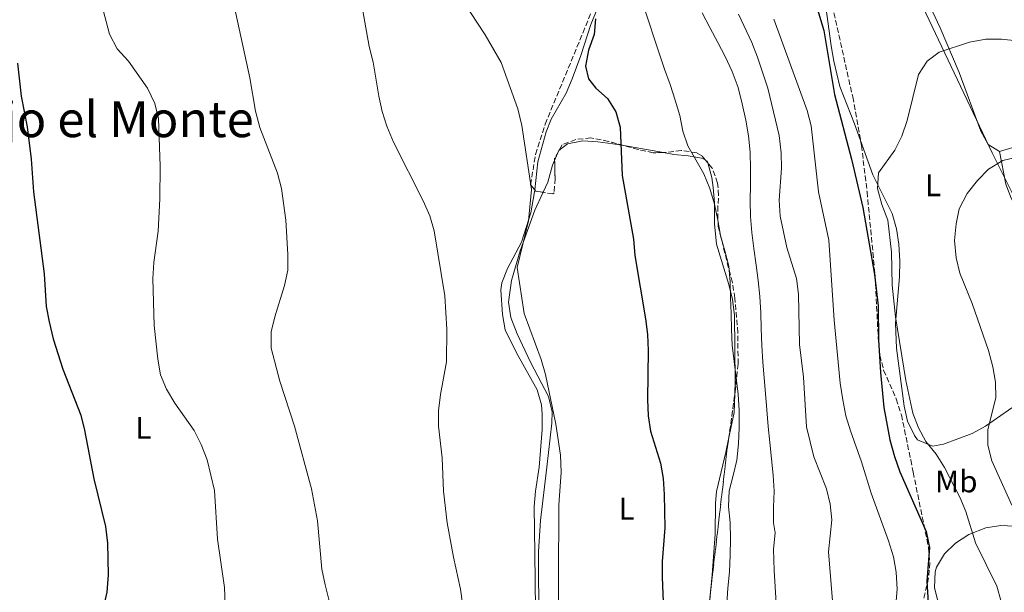
# Model space of a CAD drawing. Units: metres. Extents: x 583544 to 586982, y 4731250 to 4733606.
# Drawn here: x 584269 to 584586, y 4731842 to 4732026 of the extents above; entities that cross this region are included whole.
import ezdxf
from ezdxf.enums import TextEntityAlignment as Align

# ---------------------------------------------------------------- set-up
doc = ezdxf.new("R2010")
doc.units = ezdxf.units.M
doc.header["$MEASUREMENT"] = 0
doc.linetypes.add('DGN Style 3', pattern=[2.435890702152634, 1.739921930109024, -0.6959687720436097])
for name, color, linetype, lineweight in [('Curva de nivel directora', 30, 'Continuous', 30), ('Curva de nivel intermedia', 30, 'Continuous', 0), ('Etiqueta de uso rústico', 92, 'Continuous', 0), ('Límite de Concejo', 7, 'Continuous', 0), ('Línea de cambio de uso (parcela vista)', 92, 'Continuous', 0), ('Texto de Área (paraje) menor', 7, 'Continuous', 0), ('Zona arbolada', 92, 'DGN Style 3', 0)]:
    doc.layers.add(name, color=color, linetype=linetype, lineweight=lineweight)
doc.styles.add('Style-Arial', font='arial.ttf')

msp = doc.modelspace()

# ---------------------------------------------------------------- linework, layer by layer
at = {"layer": 'Curva de nivel directora', "color": 30, "linetype": 'Continuous', "lineweight": 30, "flags": 128}
for points, elevation in [([(584524.5899999986, 4732032.970000003), (584527.5500000002, 4732022.920000001), (584531.0100000004, 4732002.359999999), (584536.4399999996, 4731981.550000002), (584540.1099999996, 4731965.99), (584543.8899999993, 4731944.500000001), (584545.0400000005, 4731934.440000001), (584545.1900000002, 4731923.49), (584545.7699999991, 4731913.07), (584546.9099999992, 4731901.82), (584548.8299999991, 4731891.369999999), (584550.2300000006, 4731886.010000002), (584551.9800000007, 4731881.120000001), (584560.4599999988, 4731862.000000001), (584561.5599999984, 4731856.820000002), (584560.6399999998, 4731845.960000001), (584561.659999999, 4731830.34)], 625.0000000000001), ([(584454.2699999998, 4732026.640000002), (584453.8200000006, 4732021.66), (584452.0599999991, 4732016.560000001), (584451.0399999999, 4732011.420000001), (584451.9699999997, 4732007.350000001), (584454.3899999983, 4732004.390000001), (584458.159999999, 4732001.020000001), (584460.7599999985, 4731996.750000001), (584462.1899999991, 4731991.84), (584462.8700000007, 4731976.340000002), (584466.4499999993, 4731955.82), (584466.8600000006, 4731950.57), (584470.3600000008, 4731930.260000001), (584470.9299999987, 4731925.2), (584471.2300000003, 4731920.050000001), (584470.9599999998, 4731904.320000002), (584471.1799999989, 4731899.130000002), (584471.9399999989, 4731894.189999999), (584475.1500000008, 4731883.95), (584475.9499999988, 4731879.02), (584476.3600000001, 4731873.830000003), (584476.5399999989, 4731863.130000002), (584475.7199999986, 4731852.32), (584475.7099999996, 4731847.32), (584476.7699999991, 4731820.86)], 600.0000000000001), ([(584268.6099999989, 4732012.460000002), (584269.7899999992, 4732001.840000001), (584271.7099999991, 4731991.930000001), (584273.0700000003, 4731981.529999999), (584273.7799999989, 4731971.030000002), (584277.1999999988, 4731944.760000001), (584277.8800000005, 4731934.250000001), (584278.7900000003, 4731929.34), (584280.1600000004, 4731923.859999999), (584283.1800000002, 4731914.150000002), (584288.949999999, 4731899.350000001), (584290.1799999984, 4731894.5), (584293.1699999992, 4731878.880000001), (584296.9199999997, 4731863.57), (584297.5199999987, 4731858.25), (584297.74, 4731848), (584297.3299999988, 4731842.470000003), (584295.0299999987, 4731832.230000001), (584288.0199999993, 4731812.490000002), (584283.4599999995, 4731802.699999999), (584278.2999999984, 4731793.680000001)], 575.0000000000001)]:
    msp.add_lwpolyline(points, dxfattribs=dict(at, elevation=elevation))
at = {"layer": 'Curva de nivel intermedia', "color": 30, "linetype": 'Continuous', "lineweight": 0, "flags": 128}
for points, elevation in [([(584443.2600000015, 4731881.02), (584443, 4731886.449999999), (584441.5300000014, 4731896.430000001), (584438.200000001, 4731912.390000001), (584436.86, 4731917.21), (584431.3500000002, 4731931.989999999), (584429.1399999997, 4731946.739999998), (584432.7200000006, 4731961.779999999), (584433.6900000004, 4731971.810000001), (584430.6100000005, 4731992.350000001), (584429.3200000006, 4731997.759999999), (584424.0000000009, 4732012.67), (584418.8800000001, 4732021.539999999), (584407.1299999999, 4732039.390000001)], 595.0000000000001), ([(584378.0000000009, 4731799.449999999), (584374, 4731824.650000001), (584372.6600000011, 4731829.79), (584368.7899999997, 4731839.66), (584367.490000001, 4731844.859999999), (584366.4299999994, 4731849.910000001), (584365.0200000012, 4731865.390000001), (584363.0300000019, 4731875.609999998), (584357.6600000008, 4731895.810000001), (584352.8500000007, 4731910.220000001), (584350.1000000014, 4731920.8), (584350.1100000005, 4731926.07), (584351.2500000002, 4731930.930000001), (584354.4100000008, 4731940.960000001), (584355.4300000002, 4731945.930000001), (584355.4300000002, 4731950.930000001), (584354.7800000019, 4731961.949999999), (584353.480000001, 4731972.119999999), (584352.1300000009, 4731977.079999999), (584346.5099999994, 4731991.789999999), (584345.040000001, 4731996.99), (584343.3100000009, 4732007.679999999), (584337.6700000016, 4732033.350000001)], 585), ([(584413.0500000007, 4731828.100000001), (584410.9100000017, 4731843.449999999), (584408.6299999997, 4731853.67), (584406.6200000001, 4731864.759999999), (584405.4900000015, 4731874.949999999), (584405.0199999998, 4731885.649999999), (584403.8900000011, 4731895.77), (584403.8500000008, 4731900.770000001), (584404.4499999998, 4731906.019999999), (584406.4300000002, 4731916.460000001), (584406.570000001, 4731926.970000001), (584405.8800000004, 4731937.659999999), (584402.4400000004, 4731958.529999999), (584401.05, 4731963.330000001), (584398.9400000002, 4731968.179999999), (584389.4299999994, 4731987.029999998), (584387.2800000014, 4731992.12), (584385.7999999995, 4731996.890000001), (584384.6900000008, 4732001.850000001), (584382.8800000004, 4732012.779999999), (584381.5599999994, 4732017.779999999), (584378.8000000011, 4732033.5)], 590.0000000000001), ([(584335.6100000007, 4731833.319999999), (584335.1799999994, 4731843.980000001), (584332.8600000015, 4731859.5), (584331.9100000014, 4731875.15), (584329.6000000003, 4731884.960000001), (584327.6600000003, 4731889.939999999), (584325.4299999995, 4731894.409999999), (584319.1500000008, 4731903.220000001), (584316.5300000012, 4731907.699999999), (584314.6200000001, 4731912.319999999), (584313.6900000003, 4731917.279999999), (584312.5599999992, 4731928.16), (584312.1600000014, 4731943.25), (584312.4100000019, 4731948.319999999), (584313.8500000013, 4731958.489999999), (584314.41, 4731968.850000001), (584314.4900000005, 4731979.319999998), (584313.9899999998, 4731994.59), (584312.7100000012, 4731999.429999999), (584310.3600000021, 4732004.33), (584304.2500000012, 4732013.079999999), (584300.6300000001, 4732017.04), (584298.2100000016, 4732021.760000001), (584295.6700000003, 4732031.49)], 580.0000000000001), ([(584496.4600000011, 4731838.719999999), (584496.7699999996, 4731843.730000001), (584497.2600000012, 4731849.039999999), (584497.5000000005, 4731854.350000001), (584497.6400000012, 4731859.600000001), (584497.4700000014, 4731864.8), (584496.9500000007, 4731869.989999999), (584497.1400000005, 4731875.07), (584498.5100000007, 4731879.9), (584499.6999999998, 4731884.909999999), (584500.1900000017, 4731890.109999998), (584500.4400000019, 4731895.42), (584500.4500000009, 4731900.789999999), (584500.110000001, 4731906.039999999), (584499.4800000008, 4731911.289999999), (584498.7800000012, 4731916.609999998), (584498.2000000001, 4731921.859999999), (584497.9200000007, 4731926.880000002), (584497.8200000001, 4731932.009999999), (584497.5899999999, 4731937.09), (584497.5499999997, 4731942.159999999), (584497.0900000014, 4731947.179999999), (584495.7999999995, 4731952.079999999), (584494.4600000005, 4731957.039999999), (584493.5799999998, 4731962.000000001), (584492.4700000013, 4731967.079999999), (584490.9500000014, 4731972.159999999), (584489.0200000001, 4731976.829999999), (584486.49, 4731981.319999999), (584483.9599999997, 4731985.869999998), (584482.3200000012, 4731990.59), (584481.3300000011, 4731995.550000001), (584479.8700000015, 4732000.570000002), (584478.230000001, 4732005.529999998), (584476.4100000014, 4732010.5), (584474.6600000013, 4732015.569999999), (584473.0699999998, 4732020.42), (584471.5499999999, 4732025.319999998), (584469.8500000013, 4732030.220000001)], 605.0000000000001), ([(584488.4900000005, 4732028.569999998), (584490.9600000002, 4732023.84), (584493.5399999997, 4732019.050000002), (584495.9500000014, 4732014.500000001), (584498.1799999999, 4732009.720000001), (584500.12, 4732004.640000002), (584501.4000000008, 4731999.38), (584502.570000002, 4731994.130000002), (584503.3800000012, 4731989.109999998), (584503.9600000001, 4731983.850000001), (584504.0600000006, 4731978.480000001), (584503.9900000015, 4731973.470000001), (584503.9800000002, 4731968.220000001), (584504.0800000008, 4731963.199999998), (584504.480000001, 4731958.06), (584505.1200000001, 4731952.869999997), (584505.8200000019, 4731947.499999999), (584506.5100000005, 4731942.539999999), (584507.0900000016, 4731937.460000001), (584507.3100000006, 4731932.149999999), (584507.4200000003, 4731927.13), (584507.7000000018, 4731921.759999999), (584508.0400000016, 4731916.390000001), (584508.3800000013, 4731911.32), (584508.8399999995, 4731906.3), (584509.2400000019, 4731900.989999999), (584509.7000000001, 4731895.73), (584510.2200000008, 4731890.54), (584510.7900000007, 4731885.289999999), (584511.3099999994, 4731880.03), (584511.5900000011, 4731874.960000001), (584511.4600000014, 4731869.759999999)], 609.9999999999999), ([(584500.1800000004, 4732028.17), (584504.4699999997, 4732019.009999999), (584506.26, 4732014.34), (584509.6200000017, 4732004.42), (584513.3000000009, 4731989.130000001), (584513.9400000002, 4731983.640000001), (584514.0000000005, 4731978.640000001), (584513.2500000017, 4731968.369999998), (584513.6200000006, 4731963.310000001)], 615), ([(584511.5799999998, 4732026.550000001), (584522.2000000014, 4731997.199999998), (584523.5100000012, 4731992.24), (584525.8300000014, 4731971.050000001), (584529.1600000019, 4731955.57), (584530.9299999997, 4731929.869999997), (584532.8000000007, 4731909.63), (584533.7000000014, 4731904.220000002), (584534.6900000017, 4731899.08), (584536.110000001, 4731894.289999999), (584539.6900000017, 4731884.319999999)], 620.0000000000001), ([(584557.9500000009, 4731895.210000001), (584556.1800000007, 4731899.970000001), (584553.9500000001, 4731910.46), (584550.5900000005, 4731930.88), (584549.4999999997, 4731941.119999999), (584549.3299999998, 4731951.660000001), (584548.1299999994, 4731961.92), (584546.2400000007, 4731967.01), (584544.8300000003, 4731972.15), (584545.1700000003, 4731977.15), (584550.4100000015, 4731984.41), (584552.610000001, 4731989.009999998), (584554.3299999998, 4731993.960000002), (584558.0300000013, 4732008.820000002), (584560.7200000002, 4732013.03), (584564.6500000019, 4732015.890000001), (584574.3400000016, 4732019.109999999), (584579.5899999996, 4732020.16), (584584.5899999997, 4732020.149999999), (584589.5700000019, 4732019.529999999)], 630.0000000000001), ([(584587.9600000004, 4731870.409999999), (584581.5700000001, 4731884.65), (584580.2800000003, 4731889.730000001), (584580.2900000014, 4731894.730000001), (584582.8600000021, 4731904.890000001), (584582.690000002, 4731909.960000001), (584581.8499999995, 4731914.890000001), (584580.4900000005, 4731920.119999998), (584575.2600000001, 4731935.239999998), (584571.2100000001, 4731944.990000002), (584570.0499999999, 4731949.850000001), (584569.5899999995, 4731955.439999999), (584570.0700000001, 4731960.749999999), (584571.02, 4731965.65), (584573.6399999997, 4731970.590000001), (584576.9500000001, 4731974.720000001), (584580.5000000016, 4731978.310000001), (584585.1100000006, 4731981.189999999), (584589.980000001, 4731982.350000001)], 635.0000000000001), ([(584513.6200000006, 4731963.310000001), (584515.7199999995, 4731953.149999999), (584518.8500000008, 4731943.199999998), (584519.4800000011, 4731938.24), (584519.7500000016, 4731922.069999999), (584521.0200000012, 4731911.499999999), (584522.0400000005, 4731895.630000002), (584524.3700000017, 4731885.91), (584528.4199999997, 4731875.66), (584529.6500000012, 4731870.699999998), (584530.1699999998, 4731865.73), (584529.1399999994, 4731855.420000001), (584530.4, 4731839.720000001)], 615), ([(584584.5499999997, 4731839.449999998), (584583.1500000003, 4731844.430000001), (584576.2800000015, 4731858.269999998), (584573.2000000015, 4731868.390000002), (584571.2600000014, 4731873), (584566.390000001, 4731882.509999999), (584563.6200000015, 4731886.769999999), (584560.3899999994, 4731890.849999998), (584557.9500000009, 4731895.210000001)], 630.0000000000001), ([(584539.6900000017, 4731884.319999999), (584542.7699999996, 4731874.220000001), (584548.3999999999, 4731858.92), (584549.9199999999, 4731853.78), (584550.8099999995, 4731848.859999998), (584551.1900000017, 4731843.390000001), (584550.6799999998, 4731838.42)], 620.0000000000001), ([(584431.5800000004, 4731620.859999998), (584432.7800000008, 4731631.240000002), (584432.6800000002, 4731636.67), (584431.9200000003, 4731641.810000001), (584429.3499999997, 4731652.48), (584428.4900000015, 4731662.649999999), (584429.0400000013, 4731667.909999999), (584432.7300000016, 4731683.470000001), (584434.7200000009, 4731693.75), (584436.2600000009, 4731698.509999999), (584440.2599999997, 4731708.449999998), (584440.7300000013, 4731713.679999999), (584440.9600000015, 4731739.449999998), (584441.7400000016, 4731765.98), (584442.7600000009, 4731776.099999999), (584445.2100000005, 4731786.829999999), (584445.9000000012, 4731792.21), (584445.8800000012, 4731797.220000001), (584445.3700000015, 4731802.289999999), (584443.3100000006, 4731812.789999999), (584442.2900000014, 4731822.9), (584442.5300000006, 4731870.4), (584443.2600000015, 4731881.02)], 595.0000000000001), ([(584511.4600000014, 4731869.759999999), (584511.3899999998, 4731864.75), (584511.9599999997, 4731861.55), (584511.4800000016, 4731856.33), (584511.6, 4731849.399999999), (584512.2999999997, 4731838.92)], 609.9999999999999)]:
    msp.add_lwpolyline(points, dxfattribs=dict(at, elevation=elevation))
at = {"layer": 'Límite de Concejo', "color": 7, "linetype": 'Continuous', "lineweight": 0}
msp.add_polyline3d([(584757.3000000007, 4731612.130000001, 641.5), (584708.6000000016, 4731642.689999999, 642.7), (584651.1700000018, 4731685.67, 645.5600000000002), (584640.3399999999, 4731694.640000001, 646.47), (584633.2600000016, 4731699.850000001, 646.6900000000002), (584627.6900000013, 4731706.109999999, 647.4), (584629.8900000006, 4731735.369999999, 643.9100000000001), (584631.6099999994, 4731763.350000001, 640.95), (584633.3099999987, 4731792.470000001, 639.5700000000002), (584633.4400000013, 4731823.980000001, 640), (584628.1900000013, 4731850.199999999, 640.63), (584624.0799999982, 4731876.17, 642.7800000000001), (584619.0300000012, 4731897.560000001, 643.4100000000001), (584611.4100000003, 4731921.060000001, 641.7), (584606.6400000006, 4731932.67, 641.38), (584601.5, 4731944.01, 640.4300000000002), (584581.6600000003, 4731983.57, 634.11), (584555.3200000003, 4732039.15, 628.61), (584539.9699999989, 4732076.369999999, 628.64), (584535.620000001, 4732085.699999999, 627.7900000000001)], dxfattribs=at)
at = {"layer": 'Línea de cambio de uso (parcela vista)', "color": 92, "linetype": 'Continuous', "lineweight": 0, "extrusion": (-0.1349840806170586, 0.02364689278405427, 0.9905655568621528), "elevation": 33598.16089441722, "flags": 128}
msp.add_lwpolyline([(-4761857.642070577, -238477.376537777), (-4761857.642070577, -238464.3569523114)], dxfattribs=at)
at = {"layer": 'Línea de cambio de uso (parcela vista)', "color": 92, "linetype": 'Continuous', "lineweight": 0, "extrusion": (-0.144501845824327, 0.113651056016743, 0.9829560793950266), "elevation": 453928.9174892801, "flags": 128}
msp.add_lwpolyline([(-4080753.130593606, -2423773.286767628), (-4080753.15087651, -2423772.509463578), (-4080752.920640329, -2423772.197236479)], dxfattribs=at)
at = {"layer": 'Línea de cambio de uso (parcela vista)', "color": 92, "linetype": 'Continuous', "lineweight": 0, "extrusion": (-0.4297191297440257, -0.02466063648588732, 0.9026257931945818), "elevation": -367316.118529355, "flags": 128}
msp.add_lwpolyline([(-4690645.363009637, 771686.434699245), (-4690639.473801407, 771685.8436570992), (-4690631.046007938, 771683.2882826647)], dxfattribs=at)
at = {"layer": 'Línea de cambio de uso (parcela vista)', "color": 92, "linetype": 'Continuous', "lineweight": 0}
for points in [[(584434.7378000002, 4731971.720100001, 595.5136999999959), (584435.7699999996, 4731980.74, 595.429999999993), (584438.4500000002, 4731990.369999999, 595.6999999999971), (584440.0800000001, 4731994.460000001, 595.9799999999959), (584444.8300000001, 4732002.779999999, 597.6300000000047), (584446.75, 4732007.369999999, 598.0500000000029), (584449.5899999999, 4732014.92, 598.7200000000012), (584452.7699999996, 4732024.82, 599.820000000007), (584457.2999999998, 4732035.84, 600.3699999999953), (584460.0199999996, 4732044.16, 601.4700000000012), (584460.1399999997, 4732049.100000001, 602.279999999999), (584459.8099999996, 4732051.140000001, 602.570000000007), (584458.25, 4732057.9, 603.1199999999953), (584454.0099999999, 4732071.41, 604.7700000000041), (584453.1299999999, 4732081.100000001, 605.8699999999953), (584449.4682, 4732088.461999999, 606.9272000000057)], [(584822.8300000001, 4732079.08, 602.8000000000029), (584792.3799999999, 4732067.74, 607.4499999999971), (584760.6399999997, 4732055.140000001, 611.5899999999965), (584722.7800000003, 4732040.15, 617.0899999999965), (584681.79, 4732022.359999999, 622.3999999999943), (584623.8799999999, 4731999.310000001, 631), (584595.9100000003, 4731988.02, 634.1300000000047), (584591.2100000001, 4731986.189999999, 634.4100000000036), (584583.9699999997, 4731984, 634.1300000000047)], [(584583.9699999997, 4731984, 634.1300000000047), (584580.3700000001, 4731986.26, 633.5800000000017), (584577.9699999997, 4731990.609999999, 633.0399999999936), (584571.0899999999, 4732009.380000001, 630.3300000000017), (584564.9299999997, 4732023.779999999, 629.070000000007), (584553.5099999999, 4732048.230000001, 628.6300000000047), (584543.6900000004, 4732065.630000001, 628.6300000000047), (584541.4100000003, 4732070.32, 628.6300000000047), (584539.9299999997, 4732075.109999999, 628.6300000000047)], [(584528.2810000004, 4732070.864600001, 627.9040999999997), (584526.8700000001, 4732069.91, 627.8099999999977), (584523.9199999999, 4732065.02, 627.529999999999), (584522.8499999996, 4732060.07, 627.0800000000017), (584523.0099999999, 4732058.49, 626.9799999999959), (584526.3499999996, 4732044.75, 626.9799999999959), (584529.9699999997, 4732017.960000001, 626.3399999999965), (584530.79, 4732013.029999999, 626.3099999999977), (584532.7800000003, 4732004.890000001, 626.429999999993), (584537.4800000004, 4731992.939999999, 628.6300000000047), (584539.3773999996, 4731987.571000001, 628.9891999999963)], [(584441.1281000003, 4731981.157299999, 597.2611000000034), (584442.5300000003, 4731984.32, 597.6199999999953), (584445.2300000004, 4731986.52, 597.8300000000017), (584450.2000000002, 4731987.449999999, 598.1699999999983), (584454.9699999997, 4731987.16, 598.9600000000064), (584459.8700000001, 4731986.529999999, 599.820000000007), (584463.3904999997, 4731985.9133, 600.314400000003)], [(584539.3773999996, 4731987.571000001, 628.9891999999963), (584543.29, 4731976.5, 629.7299999999959), (584549.5599999996, 4731964.100000001, 630.8300000000017), (584550.9299999997, 4731959.220000001, 631.2599999999948), (584551.6799999997, 4731954.289999999, 631.6699999999983), (584552, 4731948.779999999, 631.929999999993), (584551.8600000005, 4731943.810000001, 631.8300000000017), (584550.5800000001, 4731928.869999999, 630.5099999999948), (584550.9199999999, 4731920.859999999, 629.9700000000012), (584553.4400000004, 4731902.220000001, 628.9900000000052), (584554.4400000004, 4731897.41, 628.9700000000012), (584556.6600000003, 4731892.75, 629.1100000000006), (584557.7100000001, 4731891.359999999, 629.179999999993), (584562.5, 4731889.369999999, 629.6600000000036), (584566.0300000003, 4731889.99, 630.279999999999), (584575.1799999997, 4731893.449999999, 632.3999999999943), (584579.4699999997, 4731895.83, 633.4900000000052), (584591.7699999996, 4731904.350000001, 636.9600000000064), (584599.25, 4731910.08, 638.7200000000012), (584606.1699999999, 4731915.560000001, 639.6199999999953), (584610, 4731918.24, 641.429999999993), (584611.5800000001, 4731919.600000001, 641.820000000007), (584612.04, 4731922.07, 641.820000000007)], [(584476.0937999999, 4731983.687899999, 602.0985999999976), (584479.4500000002, 4731983.100000001, 602.570000000007), (584484.0300000003, 4731982.619999999, 603.3600000000006), (584488.9000000004, 4731981.730000001, 604.2200000000012), (584489.6168999998, 4731981.1964, 604.3871000000072)], [(584612.04, 4731922.07, 641.820000000007), (584609.7999999998, 4731927.25, 641.820000000007), (584605.3700000001, 4731936.17, 641.279999999999), (584597.7000000002, 4731951.600000001, 639.070000000007), (584587.7999999998, 4731969.02, 636.4799999999959), (584586.0099999999, 4731973.59, 635.7700000000041), (584583.9699999997, 4731984, 634.1300000000047)], [(584437.4228999997, 4731970.919700001, 596.3295000000071), (584438.9100000003, 4731974.199999999, 596.529999999999), (584440.4600000001, 4731979.65, 597.0899999999965), (584441.1281000003, 4731981.157299999, 597.2611000000034)], [(584490.3289000001, 4731980.3693, 604.587400000004), (584491.5899999999, 4731975.640000001, 605.320000000007), (584492.0499999998, 4731972.5, 605.2899999999936), (584492.4699999997, 4731967.539999999, 604.7700000000041), (584492.4500000002, 4731960.779999999, 604.2200000000012), (584493.1100000005, 4731954.25, 604.2200000000012), (584497.1299999999, 4731941.300000001, 604.3300000000017), (584498.2699999996, 4731936.439999999, 604.8899999999994), (584498.9100000003, 4731931.5, 605.320000000007), (584499.1600000003, 4731910.199999999, 605.1999999999971), (584499.0252, 4731906.120100001, 605.0243999999948)], [(584430.1100000005, 4731750.470000001, 592.1300000000047), (584430.4800000004, 4731753.380000001, 592.1300000000047), (584432.1500000004, 4731763.230000001, 592.570000000007), (584433.2699999996, 4731772.529999999, 592.6199999999953), (584434.2599999999, 4731787.49, 592.1600000000036), (584435.3300000001, 4731810.050000001, 592.070000000007), (584434.7800000003, 4731854.9, 593.2299999999959), (584434.5999999996, 4731869.980000001, 592.679999999993), (584435.0199999996, 4731874.949999999, 592.8899999999994), (584436.2000000002, 4731882.58, 593.2299999999959), (584437.1299999999, 4731894.74, 593.2299999999959), (584437.1799999997, 4731899.74, 593.2299999999959), (584436.9299999997, 4731902.619999999, 593.2299999999959), (584435.5300000003, 4731907.42, 593.2299999999959), (584428.8700000001, 4731919.300000001, 593.2299999999959), (584425.2800000003, 4731926.730000001, 592.679999999993), (584424.3799999999, 4731931.66, 592.679999999993), (584423.9199999999, 4731939.630000001, 592.679999999993), (584424.1900000004, 4731941.82, 592.679999999993), (584426.0199999996, 4731946.449999999, 592.8699999999953), (584430.5300000003, 4731954.859999999, 593.779999999999), (584433.5099999999, 4731964.300000001, 595.2700000000041), (584434.6600000003, 4731971.039999999, 595.5200000000041), (584434.7378000002, 4731971.720100001, 595.5136999999959)], [(584436.1600000003, 4731808.25, 593.0599999999977), (584435.9500000002, 4731855.49, 594.3600000000006), (584436.6100000005, 4731865.470000001, 594.3300000000017), (584438.6799999997, 4731882.58, 594.8800000000047), (584440.29, 4731896.76, 594.8800000000047), (584440.3499999996, 4731900.359999999, 594.8800000000047), (584439.1799999997, 4731905.310000001, 594.8800000000047), (584433.3499999996, 4731916.369999999, 594.8800000000047), (584429.1500000004, 4731925.430000001, 594.8800000000047), (584427.1299999999, 4731930.67, 594.8800000000047), (584426.3600000005, 4731935.67, 594.8800000000047), (584427.3200000003, 4731942.550000001, 594.8999999999943), (584430.0700000003, 4731952.16, 595.429999999993), (584434.8300000001, 4731965.199999999, 595.9799999999959), (584437.4228999997, 4731970.919700001, 596.3295000000071)], [(584497.0100999996, 4731891.663899999, 603.670100000003), (584496.0999999996, 4731887.390000001, 603.1199999999953), (584493.1399999997, 4731874.789999999, 603.1199999999953), (584492.7699999996, 4731871.060000001, 602.9700000000012), (584492.6500000004, 4731861.060000001, 602.570000000007), (584491.7100000001, 4731848.029999999, 602.1499999999943), (584491.1845000006, 4731842.4202, 602.0339999999997)], [(584547.7654999997, 4731779.3226, 628.3990000000049), (584554.6600000003, 4731790.680000001, 627.3500000000058), (584555.7599999999, 4731795.539999999, 627.3500000000058), (584556.2400000002, 4731800.640000001, 627.3500000000058), (584557.1699999999, 4731802.83, 627.3500000000058), (584561.9100000003, 4731809.57, 627.3500000000058), (584567.3300000001, 4731816.76, 628.4499999999971), (584567.6900000004, 4731821.720000001, 628.0500000000029), (584564.9100000003, 4731836.58, 627.8999999999943), (584563.1200000001, 4731844.01, 627.8999999999943), (584563.2999999998, 4731848.99, 627.8999999999943), (584563.8099999996, 4731850.539999999, 627.8999999999943), (584566.3399999999, 4731854.789999999, 628.5), (584569.9100000003, 4731858.180000001, 629.5500000000029), (584574.1299999999, 4731860.939999999, 630.5099999999948), (584579.5999999996, 4731863.109999999, 631.7400000000052), (584584.3899999997, 4731863.880000001, 633.1399999999994), (584590.8600000005, 4731863.529999999, 635.0399999999936)], [(584491.1845000006, 4731842.4202, 602.0339999999997), (584490.9400000004, 4731839.810000001, 601.9799999999959), (584489.5099999999, 4731829.9, 602.0399999999936), (584489.2143000001, 4731828.734099999, 602.0351999999984)]]:
    msp.add_polyline3d(points, dxfattribs=at)
at = {"layer": 'Zona arbolada', "color": 92, "linetype": 'DGN Style 3', "lineweight": 0, "extrusion": (-0.03819343406685076, 0.04436768160673956, 0.9982849144522942), "elevation": 188229.197912359, "flags": 128}
msp.add_lwpolyline([(-3530134.554247585, -3199372.958307095), (-3530134.554247584, -3199374.051529127)], dxfattribs=at)
at = {"layer": 'Zona arbolada', "color": 92, "linetype": 'DGN Style 3', "lineweight": 0, "extrusion": (-0.05606858277360473, 0.04924918111666863, 0.9972115283053528), "elevation": 200875.819103079, "flags": 128}
msp.add_lwpolyline([(-3940913.214583468, -2676185.379798596), (-3940911.952311196, -2676187.368358822), (-3940912.043936789, -2676187.932498886)], dxfattribs=at)
at = {"layer": 'Zona arbolada', "color": 92, "linetype": 'DGN Style 3', "lineweight": 0, "extrusion": (-0.005313731272678853, -0.03812037219873276, 0.999259026220625), "elevation": -182880.7498676552, "flags": 128}
msp.add_lwpolyline([(-74378.69490646175, 4763765.137290157), (-74378.69490646175, 4763779.744083622)], dxfattribs=at)
at = {"layer": 'Zona arbolada', "color": 92, "linetype": 'DGN Style 3', "lineweight": 0, "extrusion": (0.1860789240971307, -0.06407134866241888, 0.9804435201924857), "elevation": -193820.9458504493, "flags": 128}
msp.add_lwpolyline([(4664340.243449321, 968672.5631389414), (4664384.079491574, 968682.375097407), (4664388.700950828, 968683.2968422365)], dxfattribs=at)
at = {"layer": 'Zona arbolada', "color": 92, "linetype": 'DGN Style 3', "lineweight": 0, "extrusion": (0.6405520552703172, -0.1073012168155444, 0.760381163206241), "elevation": -132875.4509351472, "flags": 128}
msp.add_lwpolyline([(4763369.002957153, 156496.1095097073), (4763381.921390413, 156496.4676439734), (4763382.826484603, 156496.5276922812)], dxfattribs=at)
at = {"layer": 'Zona arbolada', "color": 92, "linetype": 'DGN Style 3', "lineweight": 0}
for points in [[(584434.7378000002, 4731971.720100001, 600.1879000000044), (584433.3799999999, 4731973.369999999, 600.029999999999), (584435.04, 4731983.100000001, 599.5800000000017), (584438.0899999999, 4731992.83, 599.7200000000012), (584455.2000000002, 4732034.25, 605.279999999999), (584457.4100000003, 4732040.4, 606.0800000000017), (584458.2400000002, 4732045.210000001, 606.5800000000017), (584457.9199999999, 4732050.180000001, 606.9400000000023), (584454.7999999998, 4732067.4, 608.1199999999953), (584450.7599999999, 4732082.050000001, 609.3300000000017), (584449.6500000004, 4732086.869999999, 609.8099999999977), (584449.4682, 4732088.461999999, 609.9945000000008)], [(584528.2810000004, 4732070.864600001, 631.8418999999994), (584527.0199999996, 4732069.02, 631.679999999993), (584525.9000000004, 4732064.359999999, 631.3600000000006), (584526.5899999999, 4732054.42, 630.8800000000047), (584527.75, 4732044.439999999, 630.4900000000052), (584529.2100000001, 4732035.720000001, 630.2599999999948), (584536.8700000001, 4732001.550000001, 630.2899999999936), (584539.3773999996, 4731987.571000001, 630.2630999999965)], [(584491.0800000001, 4731841.52, 604.8800000000047), (584496.3600000005, 4731887, 606.8500000000058), (584499.1200000001, 4731906.800000001, 607.6199999999953), (584500.0499999998, 4731915.82, 607.75), (584499.9900000002, 4731925.84, 607.4499999999971), (584499.0300000003, 4731936.960000001, 607.179999999993), (584498.2100000001, 4731941.890000001, 607.179999999993), (584493.6799999997, 4731959.939999999, 607.179999999993), (584493.5, 4731964.9, 607.179999999993), (584493.7999999998, 4731969.930000001, 607.179999999993), (584493.4900000002, 4731973.9, 607.179999999993), (584491.7400000002, 4731978.730000001, 607.0599999999977), (584488.4000000004, 4731982.609999999, 606.7599999999948), (584486.7599999999, 4731983.59, 606.6300000000047), (584481.8099999996, 4731984.390000001, 606.1600000000036), (584476.7800000003, 4731983.699999999, 605.5399999999936), (584472.7999999998, 4731983.630000001, 604.9799999999959), (584468.0199999996, 4731984.630000001, 604.1199999999953), (584458.4600000001, 4731987.279999999, 602.070000000007), (584452.7800000003, 4731988.41, 601.1300000000047), (584447.9199999999, 4731987.869999999, 600.7299999999959), (584443.5499999998, 4731986.180000001, 600.5800000000017), (584441.1100000005, 4731981.77, 600.570000000007), (584441.2999999998, 4731975.350000001, 600.6300000000047), (584440.9900000002, 4731970.789999999, 600.6100000000006), (584440.5800000001, 4731970.430000001, 600.5800000000017), (584435.0999999996, 4731971.279999999, 600.2299999999959), (584433.3799999999, 4731973.369999999, 600.029999999999), (584435.04, 4731983.100000001, 599.5800000000017), (584438.0899999999, 4731992.83, 599.7200000000012), (584455.2000000002, 4732034.25, 605.279999999999)], [(584529.2100000001, 4732035.720000001, 630.2599999999948), (584536.8700000001, 4732001.550000001, 630.2899999999936), (584539.6699999999, 4731985.939999999, 630.2599999999948), (584541.4800000004, 4731971.050000001, 629.8899999999994), (584544.0700000003, 4731944.050000001, 629.1600000000036), (584545.0499999998, 4731924.07, 629.5500000000029), (584545.5800000001, 4731918.609999999, 629.7100000000064), (584546.7999999998, 4731913.789999999, 629.9400000000023), (584550.8600000005, 4731904.550000001, 630.6000000000058), (584552.5099999999, 4731899.460000001, 630.8099999999977), (584553.5, 4731894.630000001, 630.4100000000036), (584555.4900000002, 4731884.939999999, 628.4499999999971), (584556.29, 4731880.99, 628.0599999999977), (584561.1799999997, 4731856.890000001, 628.0599999999977), (584561.6399999997, 4731851.960000001, 627.9199999999983), (584561.2400000002, 4731847.02, 627.6900000000023), (584557.6900000004, 4731832.189999999, 627.0099999999948)], [(584463.3904999997, 4731985.9133, 603.1272999999928), (584458.4600000001, 4731987.279999999, 602.070000000007), (584452.7800000003, 4731988.41, 601.1300000000047), (584447.9199999999, 4731987.869999999, 600.7299999999959), (584443.5499999998, 4731986.180000001, 600.5800000000017), (584441.1100000005, 4731981.77, 600.570000000007), (584441.1281000003, 4731981.157299999, 600.5757000000012)], [(584476.0937999999, 4731983.687899999, 605.443499999994), (584472.7999999998, 4731983.630000001, 604.9799999999959), (584468.0199999996, 4731984.630000001, 604.1199999999953), (584463.3904999997, 4731985.9133, 603.1272999999928)], [(584539.3773999996, 4731987.571000001, 630.2630999999965), (584539.6699999999, 4731985.939999999, 630.2599999999948), (584541.4800000004, 4731971.050000001, 629.8899999999994), (584544.0700000003, 4731944.050000001, 629.1600000000036), (584545.0499999998, 4731924.07, 629.5500000000029), (584545.5800000001, 4731918.609999999, 629.7100000000064), (584546.7999999998, 4731913.789999999, 629.9400000000023), (584550.8600000005, 4731904.550000001, 630.6000000000058), (584552.5099999999, 4731899.460000001, 630.8099999999977), (584553.5, 4731894.630000001, 630.4100000000036), (584555.4900000002, 4731884.939999999, 628.4499999999971), (584556.29, 4731880.99, 628.0599999999977), (584561.1799999997, 4731856.890000001, 628.0599999999977), (584561.6399999997, 4731851.960000001, 627.9199999999983), (584561.2400000002, 4731847.02, 627.6900000000023), (584557.6900000004, 4731832.189999999, 627.0099999999948), (584556.3799999999, 4731824.710000001, 626.9600000000064), (584556.2599999999, 4731819.730000001, 627.2100000000064), (584556.7800000003, 4731809.699999999, 628.2400000000052), (584556.6699999999, 4731804.710000001, 628.7700000000041), (584555.79, 4731799.800000001, 629.1399999999994), (584552.2300000004, 4731789.810000001, 629.570000000007), (584547.7654999997, 4731779.3226, 630.0237000000052)], [(584489.6168999998, 4731981.1964, 606.8693000000058), (584488.4000000004, 4731982.609999999, 606.7599999999948), (584486.7599999999, 4731983.59, 606.6300000000047), (584481.8099999996, 4731984.390000001, 606.1600000000036), (584476.7800000003, 4731983.699999999, 605.5399999999936), (584476.0937999999, 4731983.687899999, 605.443499999994)], [(584441.1281000003, 4731981.157299999, 600.5757000000012), (584441.2999999998, 4731975.350000001, 600.6300000000047), (584440.9900000002, 4731970.789999999, 600.6100000000006), (584440.5800000001, 4731970.430000001, 600.5800000000017), (584437.4228999997, 4731970.919700001, 600.3784000000014)], [(584499.0252, 4731906.120100001, 607.593599999993), (584499.1200000001, 4731906.800000001, 607.6199999999953), (584500.0499999998, 4731915.82, 607.75), (584499.9900000002, 4731925.84, 607.4499999999971), (584499.0300000003, 4731936.960000001, 607.179999999993), (584498.2100000001, 4731941.890000001, 607.179999999993), (584493.6799999997, 4731959.939999999, 607.179999999993), (584493.5, 4731964.9, 607.179999999993), (584493.7999999998, 4731969.930000001, 607.179999999993), (584493.4900000002, 4731973.9, 607.179999999993), (584491.7400000002, 4731978.730000001, 607.0599999999977), (584490.3289000001, 4731980.3693, 606.9333000000044)]]:
    msp.add_polyline3d(points, dxfattribs=at)

# ---------------------------------------------------------------- texts
at = {"layer": 'Etiqueta de uso rústico', "color": 92, "linetype": 'Continuous', "lineweight": 0, "style": 'Style-Arial'}
for s, p in [('L', (584562.6714203807, 4731973.180009999, 632.7400000000052)), ('L', (584309.1014203808, 4731895.290010002, 577.9199999999983)), ('Mb', (584570.1202462431, 4731878.03001, 630)), ('L', (584464.2514203792, 4731869.290010002, 598.029999999999))]:
    msp.add_text(s, height=7.000000000000002, dxfattribs=at).set_placement(p, align=Align.MIDDLE_CENTER)
at = {"layer": 'Texto de Área (paraje) menor', "color": 7, "linetype": 'Continuous', "lineweight": 0, "style": 'Style-Arial'}
msp.add_text('Bajo el Monte', height=11.5, dxfattribs=at).set_placement((584294.735797333, 4731994.40001, 574.6999999999971), align=Align.MIDDLE_CENTER)

doc.saveas('drawing.dxf')
